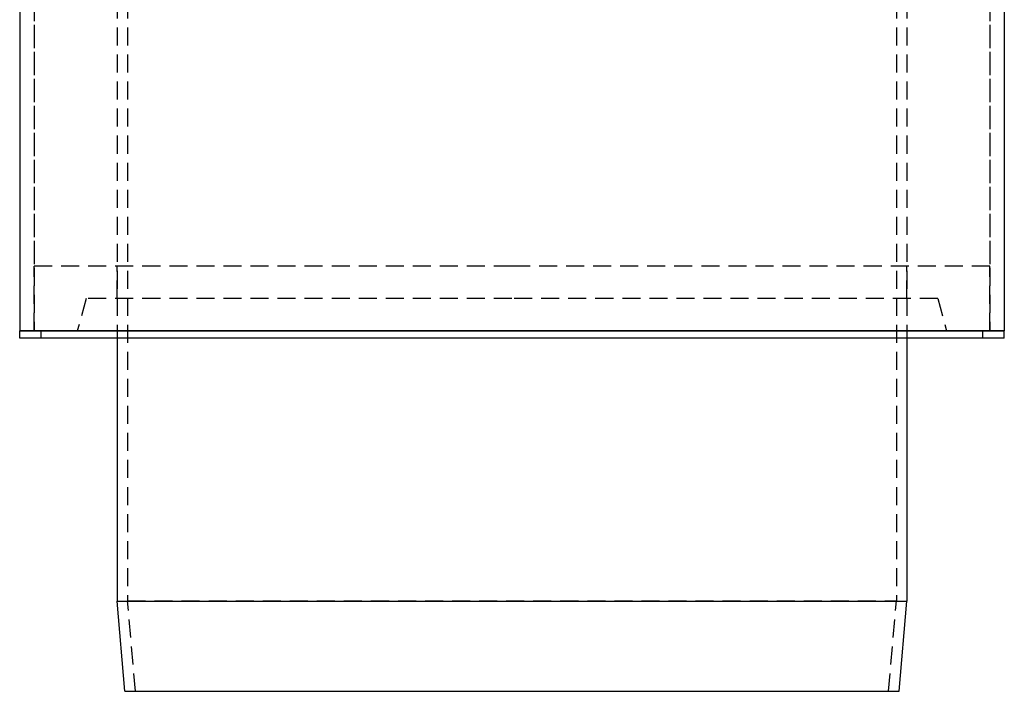
# Model space of a CAD drawing. Extents: x 0 to 867, y 0 to 1113.
# Drawn here: x 0 to 273, y 493 to 680 of the extents above; entities that cross this region are included whole.
import ezdxf

# ---------------------------------------------------------------- set-up
doc = ezdxf.new("R2010")
doc.units = 0
doc.header["$LTSCALE"] = 20
doc.linetypes.add('VERDECKT', pattern=[0.375, 0.25, -0.125])
doc.layers.get('0').update_dxf_attribs({"linetype": 'CONTINUOUS'})
doc.layers.add('BEM', color=7, linetype='CONTINUOUS')

# ---------------------------------------------------------------- blocks, each defined once
blk = doc.blocks.new('A$C403E2092')
at = {"color": 3, "linetype": 'CONTINUOUS', "extrusion": (0, 1, 0)}
for p, q in [((2030.16, 82.23), (2030.16, -437.77)), ((2303.16, 82.23), (2303.16, -437.77)), ((2030.16, -437.77), (2303.16, -437.77)), ((2166.66, -437.77), (2030.16, -437.77)), ((2030.16, -439.77), (2030.16, -437.77)), ((2303.16, -437.77), (2166.66, -437.77)), ((2303.16, -439.77), (2303.16, -437.77)), ((2166.66, -439.77), (2030.16, -439.77)), ((2057.16, -439.77), (2057.16, -512.77)), ((2303.16, -439.77), (2166.66, -439.77)), ((2276.16, -439.77), (2276.16, -512.77)), ((2057.16, -512.77), (2276.16, -512.77)), ((2059.34, -537.77), (2057.16, -512.77)), ((2273.97, -537.77), (2276.16, -512.77)), ((2059.34, -537.77), (2273.97, -537.77))]:
    blk.add_line(p, q, dxfattribs=at)
at = {"color": 1, "linetype": 'VERDECKT', "extrusion": (0, 1, 0)}
for p, q in [((2034.16, 82.23), (2034.16, -437.77)), ((2299.16, 82.23), (2299.16, -437.77)), ((2034.16, 65.73), (2034.16, -419.77)), ((2299.16, 65.73), (2299.16, -419.77)), ((2057.16, -46.07), (2057.16, -419.77)), ((2057.16, -46.07), (2057.16, -439.77)), ((2060.06, -46.07), (2060.06, -512.64)), ((2273.26, -46.07), (2273.26, -512.64)), ((2276.16, -46.07), (2276.16, -419.77)), ((2276.16, -46.07), (2276.16, -439.77)), ((2166.66, -419.77), (2034.16, -419.77)), ((2166.66, -419.77), (2034.16, -419.77)), ((2034.16, -437.77), (2034.16, -419.77)), ((2057.16, -428.77), (2057.16, -419.77)), ((2299.16, -419.77), (2166.66, -419.77)), ((2299.16, -419.77), (2166.66, -419.77)), ((2276.16, -428.77), (2276.16, -419.77)), ((2299.16, -437.77), (2299.16, -419.77)), ((2048.56, -428.77), (2046.14, -437.77)), ((2166.66, -428.77), (2048.56, -428.77)), ((2284.76, -428.77), (2166.66, -428.77)), ((2284.76, -428.77), (2287.17, -437.77)), ((2036.16, -439.77), (2036.16, -437.77)), ((2297.16, -439.77), (2297.16, -437.77)), ((2060.06, -512.64), (2273.26, -512.64)), ((2062.25, -537.77), (2060.06, -512.64)), ((2271.06, -537.77), (2273.26, -512.64))]:
    blk.add_line(p, q, dxfattribs=at)

msp = doc.modelspace()

# ---------------------------------------------------------------- block references
at = {"layer": 'BEM'}
msp.add_blockref('A$C403E2092', (-2030.16, 1030.98), dxfattribs=at)

doc.saveas('drawing.dxf')
